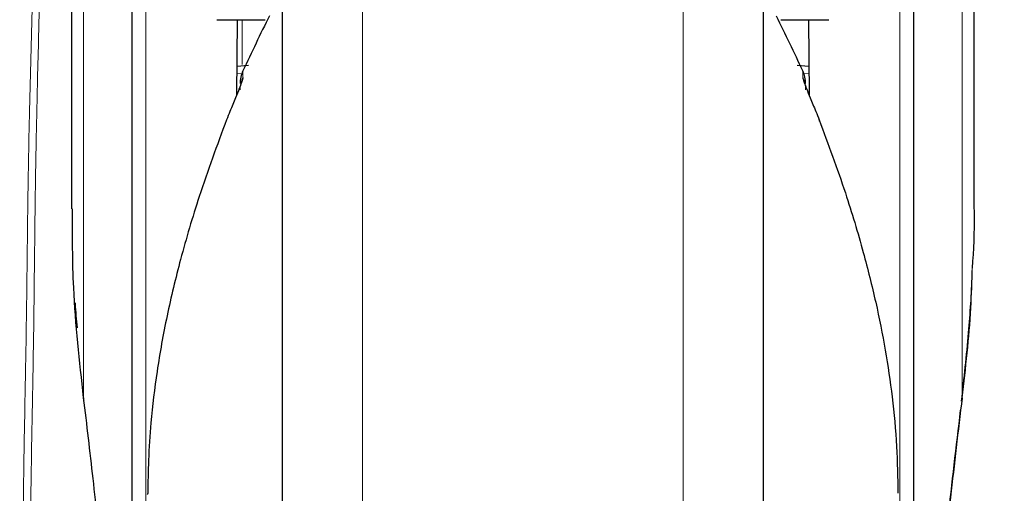
# Model space of a CAD drawing. Units: millimetres. Extents: x 0 to 210, y 0 to 297.
# Drawn here: x 84 to 87, y 212 to 214 of the extents above; entities that cross this region are included whole.
import ezdxf

# ---------------------------------------------------------------- set-up
doc = ezdxf.new("R2010")
doc.units = ezdxf.units.MM
doc.linetypes.add('SLD-Durchgehend', pattern=[0])
doc.styles.add('SLDTEXTSTYLE0', font='GOTHIC.TTF', dxfattribs={"width": 0.913})
doc.dimstyles.new('SLDDIMSTYLE1', dxfattribs={"dimtxt": 3.5, "dimasz": 3.302, "dimexe": 0, "dimexo": 0.0625, "dimgap": 0.875, "dimtad": 1, "dimdec": 0, "dimlfac": 20, "dimrnd": 1e-09, "dimzin": 12, "dimdsep": 46, "dimtxsty": 'SLDTEXTSTYLE0', "dimsah": 1, "dimcen": 0.09, "dimadec": 0, "dimazin": 3, "dimtol": 1, "dimtp": 3, "dimtm": 3, "dimtfac": 1, "dimtdec": 0, "dimtmove": 0, "dimatfit": 0, "dimfxl": 1, "dimfrac": 2, "dimtolj": 1, "dimarcsym": 0})

# ---------------------------------------------------------------- blocks, each defined once
blk = doc.blocks.new('_D_1')
at = {"color": 7, "linetype": 'SLD-Durchgehend', "lineweight": 0}
for p, q in [((100.4969, 222.6424), (100.4969, 240.581)), ((88.3469, 222.6424), (101.4969, 222.6424)), ((100.4969, 208.6124), (100.4969, 222.6424)), ((86.7469, 208.6124), (101.4969, 208.6124)), ((100.4969, 208.6124), (100.4969, 202.2624))]:
    blk.add_line(p, q, dxfattribs=at)
at = {"color": 7, "linetype": 'SLD-Durchgehend', "lineweight": 18}
for points in [[(100.4969, 222.6424), (100.9969, 225.9444), (99.9969, 225.9444)], [(100.4969, 208.6124), (99.9969, 205.3104), (100.9969, 205.3104)]]:
    blk.add_solid(points, dxfattribs=at)
at = {"color": 7, "linetype": 'SLD-Durchgehend', "lineweight": 18, "char_height": 3.5, "attachment_point": 1, "rotation": 90, "style": 'SLDTEXTSTYLE0'}
for s, insert in [(' ±3', (96.0262, 234.14)), ('281', (96.0262, 226.3817))]:
    blk.add_mtext(s, dxfattribs=dict(at, insert=insert))

msp = doc.modelspace()

# ---------------------------------------------------------------- linework, layer by layer
at = {"color": 7, "linetype": 'SLD-Durchgehend', "lineweight": 25}
for p, q in [((84.44686, 214.51164), (84.44686, 212.23295)), ((87.04686, 212.23295), (87.04686, 214.51164)), ((84.24686, 214.05536), (84.24686, 213.25774)), ((87.24686, 213.2576), (87.24686, 214.05736)), ((84.94686, 213.91467), (84.94686, 209.01642)), ((86.54686, 209.01642), (86.54686, 213.91907)), ((84.72943, 213.88736), (84.88988, 213.88736)), ((84.79746, 213.88736), (84.79527, 213.63628)), ((86.60384, 213.88736), (86.7643, 213.88736)), ((86.69626, 213.88736), (86.69845, 213.63628)), ((84.83433, 213.73526), (84.7961, 213.7317)), ((86.69762, 213.7317), (86.65921, 213.73528))]:
    msp.add_line(p, q, dxfattribs=at)
at = {"color": 8, "linetype": 'SLD-Durchgehend', "lineweight": 18}
for p, q in [((84.49353, 214.53393), (84.49353, 212.25524)), ((87.00019, 212.25524), (87.00019, 214.53393)), ((84.28686, 212.62961), (84.28686, 214.05536)), ((87.20686, 212.62961), (87.20686, 214.0581)), ((85.21397, 208.67638), (85.21397, 213.95877)), ((86.27976, 208.67638), (86.27976, 213.95865)), ((84.81397, 213.88736), (84.81397, 213.73877)), ((84.79589, 213.70716), (84.81319, 213.70877)), ((84.81626, 213.71686), (84.81626, 213.6953)), ((86.67746, 213.71686), (86.67746, 213.6953)), ((86.69783, 213.70716), (86.6799, 213.70883))]:
    msp.add_line(p, q, dxfattribs=at)
at = {"color": 7, "linetype": 'SLD-Durchgehend', "lineweight": 25, "flags": 128}
msp.add_lwpolyline([(84.50009, 212.31179), (84.49872, 212.30913), (84.49853, 212.30771)], dxfattribs=at)
at = {"color": 7, "linetype": 'SLD-Durchgehend', "lineweight": 25}
for centre, radius, start, end in [((93.87598, 209.48347), 10, 153.788973, 154.954465), ((77.61774, 209.48347), 10, 25.045535, 26.202192), ((84.90686, 213.67452), 0.1, 154.95446, 180), ((86.58686, 213.67452), 0.1, 0, 25.04554), ((86.72695, 213.55095), 0.00598, 344.67099, 31.79056), ((84.29697, 212.62509), 0.01106, 155.93536, 219.49003), ((87.19687, 212.6251), 0.01096, 325.19548, 24.28659)]:
    msp.add_arc(centre, radius, start, end, dxfattribs=at)
at = {"color": 8, "linetype": 'SLD-Durchgehend', "lineweight": 18}
for centre, start, end in [((84.90488, 213.65341), 154.69784, 179.97918), ((86.58885, 213.65341), 0.02053, 25.30216)]:
    msp.add_arc(centre, 0.09801, start, end, dxfattribs=at)
for points, knots in [([(84.13508, 214.44752), (84.13194, 214.37876), (84.12553, 214.23841), (84.11854, 214.02137), (84.1123, 213.79629), (84.10685, 213.58405), (84.10261, 213.3784), (84.09972, 213.16659), (84.09747, 212.94098), (84.09414, 212.73665), (84.09087, 212.57135), (84.0884, 212.43675), (84.08664, 212.3132), (84.08572, 212.21606), (84.08515, 212.14718), (84.08476, 212.09975), (84.08436, 212.05082), (84.08386, 211.99378), (84.08321, 211.92862), (84.08233, 211.85536), (84.08109, 211.77402), (84.0786, 211.64996), (84.07348, 211.46927), (84.07613, 211.23726), (84.0906, 211.00071), (84.10377, 210.79467), (84.11701, 210.66997), (84.12263, 210.61712)], [0, 0, 0, 0, 0.0538226, 0.1098567, 0.1698294, 0.2298919, 0.275834, 0.3306439, 0.3955606, 0.4523607, 0.4905664, 0.5249686, 0.5577417, 0.5873021, 0.6010179, 0.6116642, 0.6244292, 0.6393107, 0.6563067, 0.6754156, 0.6966345, 0.7199639, 0.7725388, 0.8381689, 0.9017008, 0.9583408, 1, 1, 1, 1]), ([(84.2327, 210.04249), (84.21714, 210.12123), (84.18373, 210.29029), (84.14875, 210.57162), (84.12297, 210.87303), (84.10495, 211.16163), (84.09709, 211.43013), (84.10362, 211.64737), (84.10718, 211.8376), (84.10893, 212.00226), (84.11017, 212.18097), (84.11197, 212.34304), (84.11402, 212.47758), (84.11604, 212.58946), (84.11832, 212.70642), (84.12036, 212.82593), (84.122, 212.95441), (84.12347, 213.08849), (84.12492, 213.21993), (84.12653, 213.34225), (84.12848, 213.45901), (84.13114, 213.58715), (84.1344, 213.72494), (84.13846, 213.88771), (84.14335, 214.06657), (84.14959, 214.2581), (84.15508, 214.38439), (84.15777, 214.44603)], [0, 0, 0, 0, 0.0546265, 0.1172862, 0.192872, 0.2605588, 0.3141704, 0.375673, 0.408333, 0.4434898, 0.4875674, 0.5298184, 0.5537017, 0.5790447, 0.6058817, 0.6332072, 0.6602726, 0.6931972, 0.7243193, 0.7495708, 0.7762777, 0.8036165, 0.8365911, 0.8698587, 0.9141648, 0.9581035, 1, 1, 1, 1]), ([(87.24056, 213.06102), (87.23945, 213.01683), (87.23582, 212.87271), (87.21872, 212.72915), (87.20686, 212.62961)], [0, 0, 0, 0, 0.306621, 1, 1, 1, 1])]:
    msp.add_open_spline(points, degree=3, knots=knots, dxfattribs=at)
at = {"color": 7, "linetype": 'SLD-Durchgehend', "lineweight": 25}
for points, knots in [([(84.81626, 213.6953), (84.81602, 213.69374), (84.8155, 213.69038), (84.8112, 213.67745), (84.80342, 213.6566), (84.79067, 213.62436), (84.77538, 213.58793), (84.76546, 213.56341), (84.7617, 213.55412)], [0, 0, 0, 0, 0.105417, 0.2271848, 0.3796967, 0.5736845, 0.8384248, 1, 1, 1, 1]), ([(86.67746, 213.6953), (86.6777, 213.69374), (86.67822, 213.69038), (86.68252, 213.67745), (86.6903, 213.65661), (86.70305, 213.62438), (86.71832, 213.58797), (86.72824, 213.56346), (86.732, 213.55418)], [0, 0, 0, 0, 0.1054412, 0.2272345, 0.3797671, 0.5737836, 0.8386668, 1, 1, 1, 1]), ([(84.7617, 213.55412), (84.7304, 213.46945), (84.67375, 213.31625), (84.60959, 213.09821), (84.56279, 212.90408), (84.52981, 212.72265), (84.5107, 212.56237), (84.5015, 212.42693), (84.50054, 212.34868), (84.50009, 212.31179)], [0, 0, 0, 0, 0.21118016, 0.3821388, 0.53329393, 0.68062094, 0.81603537, 0.91327275, 1, 1, 1, 1]), ([(86.732, 213.55418), (86.76194, 213.47336), (86.81591, 213.32769), (86.87661, 213.12468), (86.92038, 212.95024), (86.95249, 212.79004), (86.97598, 212.63009), (86.99088, 212.47111), (86.99273, 212.36383), (86.99363, 212.31179)], [0, 0, 0, 0, 0.2016381, 0.3633914, 0.4970864, 0.6243235, 0.7477664, 0.8776659, 1, 1, 1, 1]), ([(84.28686, 212.62961), (84.27319, 212.7515), (84.24974, 212.96052), (84.24961, 213.1703), (84.24955, 213.25774)], [0, 0, 0, 0, 0.5832005, 1, 1, 1, 1]), ([(87.2464, 213.2576), (87.24656, 213.25221), (87.24849, 213.1867), (87.24436, 213.12116), (87.24056, 213.06102)], [0, 0, 0, 0, 0.0822825, 1, 1, 1, 1]), ([(87.2053, 212.61806), (87.21365, 212.69401), (87.22908, 212.83427), (87.23875, 212.97933), (87.24049, 213.04824), (87.2406, 213.0526)], [0, 0, 0, 0, 0.5252089, 0.969971, 1, 1, 1, 1]), ([(84.25831, 212.94536), (84.25834, 212.94435), (84.25927, 212.91647), (84.26262, 212.88869), (84.26585, 212.86192)], [0, 0, 0, 0, 0.0361962, 1, 1, 1, 1]), ([(84.41189, 211.24206), (84.40598, 211.33894), (84.39455, 211.52621), (84.37285, 211.80498), (84.34794, 212.0811), (84.31961, 212.35646), (84.29759, 212.54008), (84.28686, 212.62961)], [0, 0, 0, 0, 0.2091236, 0.4042485, 0.6021916, 0.8060381, 1, 1, 1, 1]), ([(87.20686, 212.62961), (87.19375, 212.51949), (87.16673, 212.29249), (87.13353, 211.95289), (87.10406, 211.6005), (87.08946, 211.36506), (87.08183, 211.24206)], [0, 0, 0, 0, 0.2385392, 0.4917663, 0.7344905, 1, 1, 1, 1]), ([(87.10352, 211.57185), (87.11008, 211.66786), (87.13324, 212.00722), (87.17333, 212.34553), (87.20207, 212.58813)], [0, 0, 0, 0, 0.2829033, 1, 1, 1, 1])]:
    msp.add_open_spline(points, degree=3, knots=knots, dxfattribs=at)

# ---------------------------------------------------------------- dimensions: what is measured, and where the dimension line sits
at = {"color": 7, "linetype": 'SLD-Durchgehend', "lineweight": 18}
dim = msp.add_linear_dim(base=(100.49686, 222.64236), p1=(85.74686, 208.61236), p2=(87.34686, 222.64236), angle=90, dimstyle='SLDDIMSTYLE1', dxfattribs=at)
dim.commit()
dim.dimension.update_dxf_attribs({"geometry": '_D_1', "text_midpoint": (100.49686, 233.48132), "dimtype": 160})

doc.saveas('drawing.dxf')
